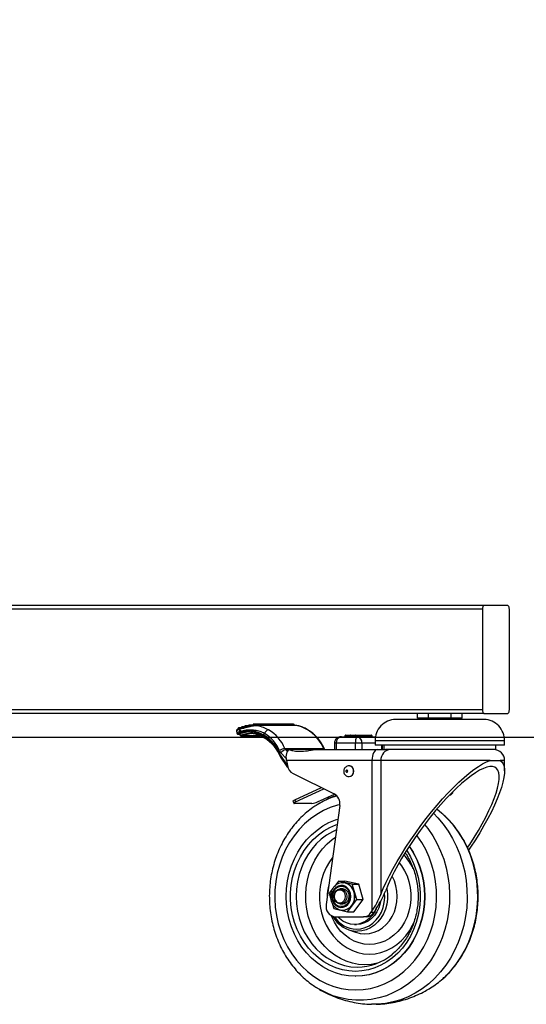
# Model space of a CAD drawing. Extents: x 5 to 292, y 5 to 205.
# Drawn here: x 65 to 81, y 91 to 121 of the extents above; entities that cross this region are included whole.
import ezdxf

# ---------------------------------------------------------------- set-up
doc = ezdxf.new("R2010")
doc.units = 0
doc.layers.get('0').update_dxf_attribs({"linetype": 'CONTINUOUS'})
doc.styles.add('SLDTEXTSTYLE0', font='TXT', dxfattribs={"width": 0.75})
doc.dimstyles.new('SLDDIMSTYLE0', dxfattribs={"dimtxt": 3.5, "dimasz": 6, "dimexe": 0, "dimexo": 0.0625, "dimgap": 0.875, "dimtad": 1, "dimlfac": 15, "dimrnd": 1e-09, "dimzin": 12, "dimtxsty": 'SLDTEXTSTYLE0', "dimblk1": 'CLOSED', "dimblk2": 'CLOSED', "dimsah": 1, "dimcen": 0.09, "dimazin": 3, "dimtfac": 1, "dimtofl": 0, "dimtmove": 0, "dimatfit": 3, "dimtolj": 1, "dimtzin": 12})

# ---------------------------------------------------------------- blocks, each defined once
blk = doc.blocks.new('_CLOSED')
at = {"color": 0, "linetype": 'BYBLOCK'}
for p, q in [((-1, 0.166667), (0, 0)), ((-1, 0.166667), (-1, -0.166667)), ((0, 0), (-1, -0.166667)), ((0, 0), (-1, 0))]:
    blk.add_line(p, q, dxfattribs=at)
blk = doc.blocks.new('_D')
at = {"color": 7, "linetype": 'CONTINUOUS'}
for p, q in [((57.865, 194.081), (101.753, 194.081)), ((100.753, 99.086), (100.753, 194.081)), ((57.865, 99.086), (101.753, 99.086))]:
    blk.add_line(p, q, dxfattribs=at)
at = {"color": 7, "linetype": 'CONTINUOUS', "xscale": 6, "yscale": 6}
for p, rotation in [((100.753, 194.081, 6.183), 90.0000000000004), ((100.753, 99.086, 6.183), 270.0000000000004)]:
    blk.add_blockref('_CLOSED', p, dxfattribs=dict(at, rotation=rotation))
at = {"color": 7, "linetype": 'CONTINUOUS', "insert": (96.241, 138.545, 6.183), "char_height": 3.5, "attachment_point": 1, "rotation": 90, "style": 'SLDTEXTSTYLE0'}
blk.add_mtext('2000', dxfattribs=at)

msp = doc.modelspace()

# ---------------------------------------------------------------- linework, layer by layer
at = {"color": 7, "linetype": 'CONTINUOUS'}
for p, q in [((79.35974, 103.15275), (56.5544, 103.15275)), ((80.0764, 103.15275), (79.35974, 103.15275)), ((79.3014, 103.03608), (56.49607, 103.03608)), ((79.3014, 103.03608), (79.3014, 99.93608)), ((80.13473, 99.93608), (80.13473, 103.03608)), ((79.3014, 99.93608), (56.49607, 99.93608)), ((79.35974, 99.81942), (56.5544, 99.81942)), ((77.2932, 99.67542), (77.2932, 99.81942)), ((77.63961, 99.67542), (77.63961, 99.81942)), ((78.33243, 99.67542), (78.33243, 99.81942)), ((78.67884, 99.67542), (78.67884, 99.81942)), ((79.35974, 99.81942), (80.0764, 99.81942)), ((72.19967, 99.45913), (72.10261, 99.45913)), ((72.21571, 99.45269), (72.21862, 99.43637)), ((73.46571, 99.48602), (72.23237, 99.48602)), ((72.26065, 99.45941), (72.26356, 99.44309)), ((73.49398, 99.45941), (72.26065, 99.45941)), ((73.53717, 99.45055), (72.29906, 99.45055)), ((73.54085, 99.45028), (72.30274, 99.45028)), ((73.49995, 99.45055), (73.49852, 99.45854)), ((73.57287, 99.4426), (73.54541, 99.44751)), ((79.16958, 99.63541), (76.61935, 99.63541)), ((77.4664, 99.67542), (77.2932, 99.67542)), ((77.38602, 99.67542), (77.38602, 99.63541)), ((77.63961, 99.67542), (77.4664, 99.67542)), ((77.98602, 99.67542), (77.63961, 99.67542)), ((78.33243, 99.67542), (77.98602, 99.67542)), ((78.50563, 99.67542), (78.33243, 99.67542)), ((78.67884, 99.67542), (78.50563, 99.67542)), ((78.58602, 99.63541), (78.58602, 99.67542)), ((79.35268, 99.63541), (79.16958, 99.63541)), ((71.70325, 99.28201), (71.71582, 99.21151)), ((71.75192, 99.17997), (71.78986, 99.17997)), ((71.78718, 99.18829), (71.75761, 99.18829)), ((71.84371, 99.37847), (71.77998, 99.37847)), ((71.78691, 99.18913), (71.79068, 99.1774)), ((71.79908, 99.25063), (71.80289, 99.26548)), ((71.80437, 99.19544), (72.11511, 99.2687)), ((71.80437, 99.19544), (71.80749, 99.18572)), ((71.80478, 99.35429), (71.80808, 99.35488)), ((71.80808, 99.35488), (71.80681, 99.3548)), ((71.81698, 99.25994), (71.81373, 99.24534)), ((71.84394, 99.16382), (72.13931, 99.23393)), ((72.15545, 99.20206), (71.86536, 99.13321)), ((71.94014, 99.40536), (71.87641, 99.40536)), ((71.95618, 99.39891), (71.95909, 99.38259)), ((72.0699, 99.43225), (71.97284, 99.43225)), ((72.0733, 99.27377), (72.07266, 99.2738)), ((72.08594, 99.4258), (72.08885, 99.40948)), ((72.15574, 99.20206), (72.15545, 99.20206)), ((72.41172, 99.16355), (72.55354, 99.09567)), ((72.54059, 99.16009), (72.57306, 99.19903)), ((75.08163, 99.15208), (75.23817, 99.15208)), ((75.23817, 99.15208), (75.39471, 99.15208)), ((75.39471, 99.15208), (75.86137, 99.15208)), ((71.85143, 99.1313), (72.42255, 99.1313)), ((71.86536, 99.13321), (71.86534, 99.13321)), ((72.41863, 99.13321), (71.86536, 99.13321)), ((72.5571, 99.06597), (72.41695, 99.13402)), ((74.73096, 98.90208), (74.73096, 98.70208)), ((74.78647, 98.90208), (74.78647, 98.70208)), ((75.38489, 98.90208), (74.78647, 98.90208)), ((74.95219, 99.10208), (75.44181, 99.10208)), ((75.0483, 99.11875), (75.0483, 99.10208)), ((75.06496, 99.10208), (75.06496, 99.11875)), ((75.1105, 99.11875), (75.06496, 99.11875)), ((75.1105, 99.11875), (75.1105, 99.10208)), ((75.20484, 99.11875), (75.20484, 99.10208)), ((75.2215, 99.10208), (75.2215, 99.11875)), ((75.26704, 99.11875), (75.2215, 99.11875)), ((75.26704, 99.11875), (75.26704, 99.10208)), ((75.36137, 99.11875), (75.36137, 99.10208)), ((75.37804, 99.10208), (75.37804, 99.11875)), ((75.42358, 99.11875), (75.37804, 99.11875)), ((75.38489, 98.70208), (75.38489, 98.90208)), ((75.57818, 98.90208), (75.38489, 98.90208)), ((75.42358, 99.11875), (75.42358, 99.10208)), ((75.89024, 99.11875), (75.42358, 99.11875)), ((75.44181, 99.10208), (75.98748, 99.10208)), ((75.57818, 98.90208), (75.57818, 98.70208)), ((75.89024, 99.10208), (75.89024, 99.11875)), ((75.89471, 99.10208), (75.89471, 99.11875)), ((75.98602, 98.96875), (75.98602, 98.83542)), ((79.71807, 98.96875), (75.98602, 98.96875)), ((79.71807, 98.83542), (75.98602, 98.83542)), ((76.21538, 98.70208), (76.21538, 98.83542)), ((76.25268, 98.83542), (76.25268, 98.70208)), ((79.98602, 98.96875), (79.71807, 98.96875)), ((79.98602, 98.83542), (79.71807, 98.83542)), ((79.71935, 98.70208), (79.71935, 98.83542)), ((79.98602, 98.83542), (79.98602, 98.96875)), ((73.20132, 98.73255), (74.40132, 98.73255)), ((73.36123, 98.70208), (73.38235, 98.70208)), ((74.06924, 98.70208), (73.38235, 98.70208)), ((74.06924, 98.70208), (74.10333, 98.70208)), ((74.10333, 98.70208), (76.05639, 98.70208)), ((76.05639, 98.70208), (76.3099, 98.70208)), ((79.48713, 98.70208), (76.3099, 98.70208)), ((79.71935, 98.70208), (79.48713, 98.70208)), ((73.04929, 98.50774), (73.22882, 98.2482)), ((73.0621, 98.52373), (73.23875, 98.26835)), ((73.06642, 98.46443), (73.24007, 98.20709)), ((73.2523, 98.36875), (73.28025, 98.20735)), ((75.88973, 98.36875), (73.2523, 98.36875)), ((76.1638, 98.36875), (75.88973, 98.36875)), ((75.88973, 98.36875), (75.88973, 93.71444)), ((79.54402, 98.36875), (76.1638, 98.36875)), ((76.1638, 98.36875), (76.1638, 94.22674)), ((79.54402, 98.36875), (79.85106, 98.36875)), ((79.98602, 98.04679), (79.98602, 98.36875)), ((73.44961, 97.96634), (74.72046, 97.33744)), ((75.18642, 98.20208), (75.17809, 98.20208)), ((75.17809, 97.86875), (75.18642, 97.86875)), ((73.50844, 97.15164), (74.32954, 97.53089)), ((73.52988, 97.08975), (74.40458, 97.49375)), ((74.20791, 97.08975), (74.73157, 97.33161)), ((78.32175, 97.30208), (78.38602, 97.36635)), ((78.35289, 97.36635), (78.38602, 97.36635)), ((78.38602, 97.36635), (78.38602, 97.39949)), ((73.44912, 97.108), (73.47056, 97.0461)), ((74.03403, 97.04023), (73.48934, 97.04023)), ((73.50844, 97.15164), (73.52988, 97.08975)), ((78.28982, 97.30208), (78.32175, 97.30208)), ((74.89195, 96.97954), (74.47753, 93.92027)), ((74.85527, 94.64248), (74.732, 94.48002)), ((75.28032, 94.54511), (74.85527, 94.64248)), ((74.85527, 94.64248), (75.05527, 94.64248)), ((74.99476, 94.5928), (74.98643, 94.5928)), ((74.98643, 94.5928), (74.99944, 94.59253)), ((75.48032, 94.54511), (75.05527, 94.64248)), ((74.66341, 94.38962), (74.56971, 94.26613)), ((74.98643, 94.40208), (74.91142, 94.40208)), ((75.41981, 94.07137), (75.28032, 94.54511)), ((75.28032, 94.54511), (75.48032, 94.54511)), ((75.61981, 94.07137), (75.48032, 94.54511)), ((74.56971, 94.26613), (74.61088, 94.12631)), ((75.13425, 93.69501), (75.41981, 94.07137)), ((75.33425, 93.69501), (75.61981, 94.07137)), ((75.41981, 94.07137), (75.61981, 94.07137)), ((74.66131, 93.95503), (74.7092, 93.79239)), ((74.7092, 93.79239), (75.13425, 93.69501)), ((74.91142, 93.93541), (74.98643, 93.93541)), ((74.98643, 93.74469), (74.99476, 93.74469)), ((75.13425, 93.69501), (75.33425, 93.69501)), ((75.85875, 93.66729), (75.88973, 93.71444)), ((75.94208, 93.66729), (75.85875, 93.66729)), ((75.97306, 93.71444), (75.94208, 93.66729)), ((74.76274, 93.53542), (75.62876, 93.53542)), ((75.71209, 93.53542), (75.62876, 93.53542)), ((75.17029, 93.1386), (75.38376, 93.06428)), ((75.34476, 93.30208), (75.41143, 93.30208)), ((75.37809, 91.70208), (75.38643, 91.70208))]:
    msp.add_line(p, q, dxfattribs=at)
at = {"color": 8, "linetype": 'CONTINUOUS'}
for p, q in [((73.49556, 99.45055), (73.49398, 99.45941)), ((71.75897, 99.18262), (71.75181, 99.18052)), ((71.789, 99.18262), (71.75897, 99.18262)), ((71.91891, 99.37875), (71.90469, 99.37875)), ((72.04734, 99.40564), (72.00112, 99.40564)), ((72.1832, 99.43252), (72.13088, 99.43252)), ((72.41172, 99.16355), (72.42952, 99.18489)), ((72.55354, 99.09567), (72.56945, 99.11475)), ((74.78647, 98.90208), (74.73096, 98.90208)), ((75.06496, 99.11875), (75.0483, 99.11875)), ((75.20484, 99.11875), (75.1105, 99.11875)), ((75.2215, 99.11875), (75.20484, 99.11875)), ((75.36137, 99.11875), (75.26704, 99.11875)), ((75.37804, 99.11875), (75.36137, 99.11875)), ((75.98602, 98.90208), (75.57818, 98.90208)), ((75.89471, 99.11875), (75.89024, 99.11875)), ((76.19752, 98.70208), (76.19752, 98.83542)), ((73.24606, 98.41346), (73.07732, 98.60108)), ((73.22407, 98.69712), (73.27524, 98.64024)), ((73.33346, 98.69712), (73.22407, 98.69712)), ((79.98602, 98.36875), (79.85106, 98.36875)), ((75.1135, 94.16875), (75.10828, 94.11605))]:
    msp.add_line(p, q, dxfattribs=at)
at = {"color": 7, "linetype": 'CONTINUOUS'}
for points in [[(79.35974, 103.15275), (79.34835, 103.15051), (79.33741, 103.14387), (79.32733, 103.13309), (79.31849, 103.11858), (79.31123, 103.1009), (79.30584, 103.08073), (79.30252, 103.05884), (79.3014, 103.03608)], [(80.13473, 103.03608), (80.13361, 103.05884), (80.13029, 103.08073), (80.1249, 103.1009), (80.11765, 103.11858), (80.10881, 103.13309), (80.09873, 103.14387), (80.08778, 103.15051), (80.0764, 103.15275)], [(79.3014, 99.93608), (79.30252, 99.91332), (79.30584, 99.89144), (79.31123, 99.87126), (79.31849, 99.85359), (79.32733, 99.83908), (79.33741, 99.82829), (79.34835, 99.82166), (79.35974, 99.81942)], [(80.0764, 99.81942), (80.08778, 99.82166), (80.09873, 99.82829), (80.10881, 99.83908), (80.11765, 99.85359), (80.1249, 99.87126), (80.13029, 99.89144), (80.13361, 99.91332), (80.13473, 99.93608)], [(71.79068, 99.1774), (71.79092, 99.17717), (71.79234, 99.17699), (71.79498, 99.17723)], [(72.41172, 99.16355), (72.41024, 99.15759), (72.40936, 99.15193), (72.40912, 99.14676), (72.40952, 99.14228), (72.41056, 99.13865), (72.41218, 99.13601), (72.41434, 99.13444), (72.41695, 99.13402)], [(72.54396, 99.13051), (72.54097, 99.13107), (72.5386, 99.13276), (72.53694, 99.13549), (72.53607, 99.13917), (72.53601, 99.14366), (72.53677, 99.14877), (72.53832, 99.15432), (72.54059, 99.16009)], [(73.97366, 99.27216), (73.96915, 99.27459), (73.95727, 99.2768)], [(75.06496, 99.11875), (75.06528, 99.12525), (75.06623, 99.1315), (75.06777, 99.13727), (75.06985, 99.14232), (75.07237, 99.14646), (75.07525, 99.14954), (75.07838, 99.15144), (75.08163, 99.15208)], [(75.2215, 99.11875), (75.22182, 99.12525), (75.22277, 99.1315), (75.22431, 99.13727), (75.22638, 99.14232), (75.22891, 99.14646), (75.23179, 99.14954), (75.23492, 99.15144), (75.23817, 99.15208)], [(75.37804, 99.11875), (75.37836, 99.12525), (75.37931, 99.1315), (75.38085, 99.13727), (75.38292, 99.14232), (75.38545, 99.14646), (75.38833, 99.14954), (75.39146, 99.15144), (75.39471, 99.15208)], [(72.55354, 99.09567), (72.5513, 99.08988), (72.54979, 99.0843), (72.54907, 99.07917), (72.54916, 99.07467), (72.55005, 99.07097), (72.55172, 99.06823), (72.5541, 99.06654), (72.5571, 99.06597)], [(75.38489, 98.90208), (75.38598, 98.9411), (75.38922, 98.97862), (75.39448, 99.0132), (75.40156, 99.0435), (75.41018, 99.06837), (75.42003, 99.08686), (75.4307, 99.09824), (75.44181, 99.10208)], [(73.2523, 98.36875), (73.24481, 98.42663), (73.24261, 98.48275), (73.24576, 98.53541), (73.25418, 98.58301), (73.26761, 98.6241), (73.28563, 98.65742), (73.30771, 98.68198), (73.33317, 98.69702), (73.36123, 98.70208)], [(76.05639, 98.70208), (76.02388, 98.69568), (75.99261, 98.67671), (75.9638, 98.6459), (75.93854, 98.60445), (75.91782, 98.55394), (75.90241, 98.49631), (75.89293, 98.43378), (75.88973, 98.36875)], [(76.1638, 94.22674), (76.24032, 94.41405), (76.32944, 94.6111), (76.4305, 94.81647), (76.54279, 95.02866), (76.66549, 95.24616), (76.79772, 95.46738), (76.93852, 95.69075), (77.08687, 95.91464), (77.24171, 96.13745), (77.40192, 96.35756), (77.56634, 96.57338), (77.73379, 96.78336), (77.90306, 96.98598), (78.07293, 97.17979), (78.24217, 97.36338), (78.40957, 97.53543), (78.5739, 97.6947), (78.734, 97.84004), (78.8887, 97.97041), (79.03689, 98.08485), (79.1775, 98.18254), (79.30951, 98.26279), (79.43198, 98.32501), (79.54402, 98.36875)], [(79.85106, 98.36875), (79.90562, 98.32501), (79.94633, 98.26279), (79.9729, 98.18254), (79.98514, 98.08485), (79.98296, 97.97041), (79.96637, 97.84004), (79.93549, 97.6947), (79.89056, 97.53543), (79.83188, 97.36338), (79.75989, 97.17979), (79.6751, 96.98598), (79.57813, 96.78336), (79.46967, 96.57338), (79.35051, 96.35756), (79.2215, 96.13745), (79.08359, 95.91464), (78.93775, 95.69075), (78.87681, 95.60033)], [(75.1381, 98.02266), (75.14029, 98.03541), (75.1381, 98.04817), (75.13184, 98.05899), (75.12247, 98.06621), (75.11143, 98.06875), (75.10038, 98.06621), (75.09101, 98.05899), (75.08476, 98.04817), (75.08256, 98.03541), (75.08476, 98.02266), (75.09101, 98.01185), (75.10038, 98.00462), (75.11143, 98.00208), (75.12247, 98.00462), (75.13184, 98.01185), (75.1381, 98.02266)], [(78.84356, 95.67459), (78.90942, 95.77391), (79.04731, 95.98991), (79.17671, 96.2041), (79.29656, 96.41476), (79.40592, 96.62021), (79.50392, 96.8188), (79.58975, 97.00893), (79.66275, 97.1891), (79.72231, 97.35785), (79.76798, 97.51383), (79.79937, 97.6558), (79.81624, 97.78262), (79.81845, 97.89327), (79.806, 97.98687), (79.77896, 98.06266), (79.73757, 98.12004), (79.68215, 98.15855), (79.61316, 98.17788), (79.53113, 98.17788), (79.43672, 98.15855), (79.3307, 98.12004), (79.21391, 98.06266), (79.08729, 97.98687), (78.95185, 97.89327), (78.80868, 97.78262), (78.65892, 97.6558), (78.50376, 97.51383), (78.34447, 97.35785), (78.1823, 97.1891), (78.01856, 97.00893), (77.85456, 96.8188), (77.69162, 96.62021), (77.53103, 96.41476), (77.37408, 96.2041), (77.22203, 95.98991), (77.07611, 95.77391), (76.93747, 95.55782), (76.80722, 95.34339), (76.68642, 95.13232), (76.57602, 94.9263), (76.47691, 94.72699), (76.38989, 94.53599), (76.31565, 94.35482)], [(73.44912, 97.108), (73.44893, 97.11047), (73.45216, 97.11663), (73.46011, 97.12413), (73.47249, 97.13269), (73.48881, 97.14198), (73.50844, 97.15164)], [(73.52988, 97.08975), (73.51025, 97.08009), (73.49393, 97.0708), (73.48156, 97.06223), (73.4736, 97.05473), (73.47037, 97.04857), (73.47199, 97.044), (73.47839, 97.04118), (73.48934, 97.04023)], [(77.78582, 96.7362), (77.92088, 96.59864), (78.09003, 96.39918), (78.24414, 96.18408), (78.38212, 95.95484), (78.50301, 95.71307), (78.60595, 95.46047), (78.69022, 95.19881), (78.75524, 94.92992), (78.80054, 94.65569), (78.82581, 94.37805), (78.83088, 94.09894), (78.8157, 93.82032), (78.78038, 93.54414), (78.72517, 93.27235), (78.65046, 93.00684), (78.55677, 92.74949), (78.44476, 92.50208), (78.31521, 92.26637), (78.16904, 92.044), (78.00726, 91.83653), (77.83102, 91.64543), (77.64155, 91.47202), (77.44017, 91.31754), (77.22831, 91.18305), (77.00744, 91.06949), (76.77912, 90.97768), (76.54495, 90.90825), (76.30656, 90.8617), (76.06564, 90.83834), (75.87203, 90.83647)], [(78.08308, 96.7063), (78.05287, 96.73295), (77.89189, 96.86292)], [(77.03994, 95.71863), (77.15427, 95.53916), (77.26205, 95.33152), (77.35168, 95.1127), (77.4223, 94.88478), (77.47324, 94.64997), (77.504, 94.41053), (77.51429, 94.16875), (77.504, 93.92697), (77.47324, 93.68752), (77.4223, 93.45271), (77.35168, 93.2248), (77.26205, 93.00597), (77.15427, 92.79834), (77.02939, 92.60391), (76.88861, 92.42455), (76.73328, 92.26199), (76.5649, 92.11779), (76.38509, 91.99334), (76.19558, 91.88985), (75.9982, 91.8083), (75.79484, 91.74948), (75.58748, 91.71396), (75.37809, 91.70208), (75.16871, 91.71396), (74.96134, 91.74948), (74.75799, 91.8083), (74.56061, 91.88985), (74.3711, 91.99334), (74.19129, 92.11779), (74.0229, 92.26199), (73.86757, 92.42455), (73.72679, 92.60391), (73.60191, 92.79834), (73.49414, 93.00597), (73.4045, 93.2248), (73.33388, 93.45271), (73.28294, 93.68752), (73.25218, 93.92697), (73.2419, 94.16875), (73.25218, 94.41053), (73.28294, 94.64997), (73.33388, 94.88478), (73.4045, 95.1127), (73.49414, 95.33152), (73.60191, 95.53916), (73.72679, 95.73359), (73.86757, 95.91294), (74.0229, 96.07551), (74.19129, 96.21971), (74.3711, 96.34415), (74.56061, 96.44765), (74.75799, 96.5292), (74.83433, 96.55416)], [(77.04395, 95.72479), (77.16261, 95.53916), (77.27038, 95.33152), (77.36001, 95.1127), (77.43064, 94.88478), (77.48158, 94.64997), (77.51234, 94.41053), (77.52262, 94.16875), (77.51234, 93.92697), (77.48158, 93.68752), (77.43064, 93.45271), (77.36001, 93.2248), (77.27038, 93.00597), (77.16261, 92.79834), (77.03773, 92.60391), (76.89694, 92.42455), (76.74161, 92.26199), (76.57323, 92.11779), (76.39342, 91.99334), (76.20391, 91.88985), (76.00653, 91.8083), (75.80318, 91.74948), (75.59581, 91.71396), (75.38643, 91.70208)], [(74.99476, 93.74469), (75.03902, 93.74779), (75.12498, 93.77226), (75.20337, 93.81976), (75.26964, 93.88755), (75.31993, 93.97168), (75.35133, 94.06727), (75.362, 94.16875), (75.35133, 94.27023), (75.31993, 94.36581), (75.26964, 94.44994), (75.20337, 94.51773), (75.12498, 94.56524), (75.03902, 94.58971), (74.99476, 94.5928)], [(75.22889, 94.07683), (75.23983, 94.16875), (75.22889, 94.26067), (75.19687, 94.34578), (75.14616, 94.41776), (75.08051, 94.47127), (75.00479, 94.50234), (74.92462, 94.50867), (74.84595, 94.48979), (74.7746, 94.44711), (74.71587, 94.38378), (74.67412, 94.30449), (74.65244, 94.21514), (74.65244, 94.12236), (74.67412, 94.03301), (74.71587, 93.95372), (74.7746, 93.89039), (74.84595, 93.8477), (74.92462, 93.82882), (75.00479, 93.83516), (75.08051, 93.86623), (75.14616, 93.91974), (75.19687, 93.99172), (75.22889, 94.07683)], [(75.20883, 94.25419), (75.219, 94.16875), (75.20883, 94.08331), (75.17908, 94.00421), (75.13194, 93.93732), (75.07093, 93.88759), (75.00056, 93.85871), (74.92604, 93.85282), (74.85292, 93.87036), (74.78661, 93.91004), (74.73203, 93.9689), (74.69322, 94.04259), (74.67307, 94.12563), (74.67307, 94.21187), (74.69322, 94.29491), (74.73203, 94.3686), (74.78661, 94.42745), (74.85292, 94.46713), (74.92604, 94.48467), (75.00056, 94.47879), (75.07093, 94.44991), (75.13194, 94.40018), (75.17908, 94.33329), (75.20883, 94.25419)], [(75.10828, 94.11605), (75.10255, 94.09298), (75.07089, 94.02543), (75.02195, 93.97341), (74.96103, 93.94256), (74.89474, 93.93621), (74.83025, 93.95507), (74.77456, 93.99708), (74.73371, 94.05769), (74.71211, 94.13034), (74.71211, 94.20715), (74.73371, 94.2798), (74.77456, 94.34041), (74.83025, 94.38243), (74.89474, 94.40128), (74.96103, 94.39494), (75.02195, 94.36409), (75.07089, 94.31207), (75.10196, 94.24648)], [(75.05752, 94.10034), (75.06796, 94.16875), (75.05752, 94.23716), (75.02744, 94.29731), (74.98136, 94.34196), (74.92484, 94.36571), (74.86468, 94.36571), (74.80816, 94.34196), (74.76208, 94.29731), (74.732, 94.23716), (74.72155, 94.16875), (74.732, 94.10034), (74.76208, 94.04019), (74.80816, 93.99554), (74.86468, 93.97179), (74.92484, 93.97179), (74.98136, 93.99554), (75.02744, 94.04019), (75.05752, 94.10034)], [(76.14818, 94.00331), (76.13901, 93.956), (76.09876, 93.82061), (76.03976, 93.69473), (75.96363, 93.58177), (75.87243, 93.48483), (75.76865, 93.40654), (75.65513, 93.34904), (75.53496, 93.3139), (75.41143, 93.30208)], [(76.01597, 93.78092), (75.9731, 93.69473), (75.89696, 93.58177), (75.80576, 93.48483), (75.70198, 93.40654), (75.58846, 93.34904), (75.4683, 93.3139), (75.34476, 93.30208), (75.22122, 93.3139), (75.10105, 93.34904), (74.98753, 93.40654), (74.88376, 93.48483), (74.83241, 93.53542)]]:
    msp.add_lwpolyline(points, dxfattribs=at)
at = {"color": 8, "linetype": 'CONTINUOUS'}
for points in [[(72.0949, 99.45823), (72.09365, 99.45782), (72.09085, 99.45597), (72.08851, 99.45295), (72.08671, 99.44889), (72.08551, 99.44394), (72.08498, 99.4383), (72.08513, 99.43217), (72.08594, 99.4258)], [(72.22466, 99.48512), (72.22341, 99.48471), (72.22062, 99.48285), (72.21827, 99.47984), (72.21647, 99.47578), (72.21528, 99.47083), (72.21475, 99.46518), (72.21489, 99.45906), (72.21571, 99.45269)], [(71.77227, 99.37757), (71.77102, 99.37716), (71.76822, 99.3753), (71.76588, 99.37229), (71.76408, 99.36823), (71.76289, 99.36328), (71.76236, 99.35763), (71.7625, 99.35151), (71.76331, 99.34514)], [(71.80681, 99.3548), (71.80626, 99.35464), (71.80462, 99.3536), (71.80322, 99.35179), (71.80208, 99.34926), (71.80123, 99.34606), (71.80069, 99.34227), (71.80047, 99.33799), (71.80059, 99.33332)], [(71.8687, 99.40446), (71.86745, 99.40405), (71.86466, 99.40219), (71.86231, 99.39917), (71.86051, 99.39512), (71.85932, 99.39016), (71.85879, 99.38452), (71.85893, 99.3784), (71.85974, 99.37203)], [(71.96513, 99.43134), (71.96388, 99.43094), (71.96109, 99.42908), (71.95874, 99.42606), (71.95694, 99.422), (71.95575, 99.41705), (71.95522, 99.41141), (71.95536, 99.40528), (71.95618, 99.39891)], [(74.06924, 98.70208), (74.06274, 98.7008), (74.05729, 98.69765)], [(73.25104, 98.22574), (73.24692, 98.22174), (73.24359, 98.2179), (73.2412, 98.21436), (73.23982, 98.21125), (73.23951, 98.2087), (73.24007, 98.20709)], [(74.89424, 97.00087), (74.82184, 96.9828), (74.60257, 96.91186), (74.38979, 96.81819), (74.18527, 96.70256), (73.99071, 96.56594), (73.8077, 96.40945), (73.63778, 96.2344), (73.48236, 96.04223), (73.3427, 95.83454), (73.21999, 95.61304), (73.11522, 95.37957), (73.02928, 95.13608), (72.96287, 94.88457), (72.91653, 94.62711), (72.89067, 94.36587), (72.88549, 94.103), (72.90103, 93.84067), (72.93716, 93.58105), (72.99359, 93.3263), (73.06985, 93.07854), (73.1653, 92.83981), (73.27916, 92.61209), (73.41048, 92.39728), (73.55818, 92.19714), (73.72102, 92.01333), (73.89766, 91.84739), (74.08664, 91.70068), (74.28639, 91.57443), (74.49526, 91.46967), (74.7115, 91.38728), (74.93335, 91.32794), (75.15895, 91.29213), (75.38643, 91.28016)], [(78.07864, 91.62723), (78.14686, 91.69), (78.32486, 91.87454), (78.48846, 92.07605), (78.63645, 92.29306), (78.76774, 92.52396), (78.88135, 92.76703), (78.97645, 93.02048), (79.05232, 93.28243), (79.10841, 93.55095), (79.14431, 93.82404), (79.15974, 94.09968), (79.15459, 94.37583), (79.12891, 94.65045), (79.08287, 94.9215), (79.01683, 95.18698), (78.93126, 95.44492), (78.82681, 95.69342), (78.70425, 95.93062), (78.56447, 96.15478), (78.40853, 96.36423), (78.23758, 96.55744), (78.08308, 96.7063)], [(75.37809, 91.85436), (75.17532, 91.86623), (74.97463, 91.90173), (74.77807, 91.9605), (74.58768, 92.04192), (74.40539, 92.14517), (74.23309, 92.26919), (74.07253, 92.41269), (73.92538, 92.57421), (73.79312, 92.75209), (73.67714, 92.94452), (73.57861, 93.14951), (73.49854, 93.36495), (73.43776, 93.58864), (73.39688, 93.81829), (73.37634, 94.05152), (73.37634, 94.28597), (73.39688, 94.51921), (73.43776, 94.74886), (73.49854, 94.97255), (73.57861, 95.18799), (73.67714, 95.39298), (73.79312, 95.5854), (73.92538, 95.76328), (74.07253, 95.92481), (74.23309, 96.06831), (74.40539, 96.19233), (74.58768, 96.29557), (74.77807, 96.377), (74.81194, 96.38889)], [(74.78908, 96.22012), (74.66581, 96.16266), (74.48953, 96.05894), (74.32359, 95.93451), (74.16984, 95.79074), (74.02994, 95.6292), (73.90542, 95.45165), (73.79767, 95.26005), (73.70784, 95.05649), (73.63694, 94.84321), (73.58573, 94.62254), (73.55478, 94.3969), (73.54443, 94.16875), (73.55478, 93.9406), (73.58573, 93.71496), (73.63694, 93.49428), (73.70784, 93.281), (73.79767, 93.07745), (73.90542, 92.88585), (74.02994, 92.7083), (74.16984, 92.54675), (74.32359, 92.40299), (74.48953, 92.27856), (74.66581, 92.17483), (74.85052, 92.09297), (75.04163, 92.03383), (75.23704, 91.9981), (75.43458, 91.98614)], [(77.51414, 96.39258), (77.61736, 96.26144), (77.76535, 96.04444), (77.89664, 95.81354), (78.01025, 95.57047), (78.10535, 95.31701), (78.18122, 95.05506), (78.23732, 94.78654), (78.27321, 94.51346), (78.28864, 94.23782), (78.2835, 93.96166), (78.25781, 93.68704), (78.21177, 93.41599), (78.14573, 93.15052), (78.06016, 92.89257), (77.95571, 92.64408), (77.83315, 92.40688), (77.69338, 92.18272), (77.53743, 91.97326), (77.36648, 91.78006), (77.18177, 91.60455), (76.98468, 91.44801), (76.77666, 91.31162), (76.55927, 91.19639), (76.33409, 91.10316), (76.10281, 91.03263), (75.86714, 90.98531), (75.62881, 90.96156), (75.38961, 90.96156), (75.15128, 90.98531), (74.91561, 91.03263), (74.68433, 91.10316), (74.45915, 91.19639), (74.24175, 91.31162), (74.19565, 91.33953)], [(75.6701, 92.0586), (75.47586, 92.07055), (75.28381, 92.10628), (75.09614, 92.16538), (74.91498, 92.24717), (74.74237, 92.35074), (74.58027, 92.47491), (74.43052, 92.61826), (74.29482, 92.77919), (74.1747, 92.95586), (74.07152, 93.14627), (73.98646, 93.34827), (73.92047, 93.55956), (73.8743, 93.77776), (73.84848, 94.00039), (73.84331, 94.22492), (73.85882, 94.44882), (73.89487, 94.66954), (73.95103, 94.8846), (74.02666, 95.09153), (74.12091, 95.28802), (74.23272, 95.47182), (74.36082, 95.64086), (74.50375, 95.79321), (74.65989, 95.92717), (74.75898, 95.99792)], [(75.38643, 91.28016), (75.61391, 91.29213), (75.8395, 91.32794), (76.06135, 91.38728), (76.2776, 91.46967), (76.48646, 91.57443), (76.68621, 91.70068), (76.87519, 91.84739), (77.05183, 92.01333), (77.21468, 92.19714), (77.36237, 92.39728), (77.49369, 92.61209), (77.60755, 92.83981), (77.703, 93.07854), (77.77926, 93.3263), (77.83569, 93.58105), (77.87182, 93.84067), (77.88736, 94.103), (77.88218, 94.36587), (77.85632, 94.62711), (77.80999, 94.88457), (77.74357, 95.13608), (77.65763, 95.37957), (77.55286, 95.61304), (77.43015, 95.83454), (77.29049, 96.04223), (77.27402, 96.06433)], [(76.95876, 95.59178), (76.96306, 95.5854), (77.07905, 95.39298), (77.17758, 95.18799), (77.25765, 94.97255), (77.31843, 94.74886), (77.3593, 94.51921), (77.37984, 94.28597), (77.37984, 94.05152), (77.3593, 93.81829), (77.31843, 93.58864), (77.25765, 93.36495), (77.17758, 93.14951), (77.07905, 92.94452), (76.96306, 92.75209), (76.83081, 92.57421), (76.68365, 92.41269), (76.5231, 92.26919), (76.35079, 92.14517), (76.16851, 92.04192), (75.97811, 91.9605), (75.78156, 91.90173), (75.58087, 91.86623), (75.37809, 91.85436)], [(74.6741, 95.37132), (74.57445, 95.2321), (74.47591, 95.0591), (74.39542, 94.87404), (74.33408, 94.67945), (74.29273, 94.47796), (74.27191, 94.27228), (74.27191, 94.06521), (74.29273, 93.85953), (74.33408, 93.65804), (74.39542, 93.46345), (74.47591, 93.2784), (74.57445, 93.10539), (74.68972, 92.94676), (74.82017, 92.80466), (74.96401, 92.681), (75.11932, 92.57746), (75.28399, 92.49544), (75.45579, 92.43605), (75.6324, 92.40009), (75.81143, 92.38805)], [(76.72807, 95.2066), (76.80059, 95.11365), (76.89535, 94.96304), (76.97302, 94.79991), (77.03237, 94.62683), (77.07246, 94.44652), (77.09267, 94.26182), (77.09267, 94.07567), (77.07246, 93.89098), (77.03237, 93.71067), (76.97302, 93.53758), (76.89535, 93.37445), (76.80059, 93.22384), (76.69023, 93.08815), (76.56601, 92.96948), (76.42989, 92.86973), (76.28401, 92.79047), (76.13069, 92.73294), (75.97233, 92.69806), (75.81143, 92.68637)], [(75.38376, 93.06428), (75.3907, 93.0619), (75.52998, 93.02691), (75.67216, 93.01517), (75.81434, 93.02691), (75.95362, 93.0619), (76.08717, 93.11942), (76.21227, 93.19829), (76.32638, 93.29694), (76.42717, 93.41332), (76.51259, 93.54507), (76.58091, 93.68953), (76.63072, 93.84375), (76.66102, 94.00458), (76.67119, 94.16875), (76.66102, 94.33292), (76.63072, 94.49375), (76.58091, 94.64796), (76.51259, 94.79242), (76.51045, 94.79626)], [(75.41143, 93.15856), (75.54497, 93.1704), (75.67539, 93.20564), (75.79962, 93.26345), (75.91474, 93.34248), (76.01808, 93.44089), (76.10719, 93.55634), (76.17999, 93.68616), (76.23478, 93.82729), (76.27027, 93.97641), (76.28564, 94.13006), (76.2817, 94.27198)], [(76.34395, 94.42646), (76.34772, 94.40817), (76.36847, 94.24916), (76.36847, 94.08834), (76.34772, 93.92933), (76.30667, 93.77566), (76.24624, 93.63077), (76.16779, 93.49791), (76.07306, 93.38002), (75.96418, 93.27975), (75.84357, 93.19935), (75.71393, 93.1406), (75.57816, 93.10482), (75.43928, 93.09279)], [(75.10196, 94.24648), (75.10255, 94.24451), (75.1135, 94.16875)], [(75.81143, 92.68637), (75.65053, 92.69806), (75.49216, 92.73294), (75.33884, 92.79047), (75.19296, 92.86973), (75.05684, 92.96948), (74.93262, 93.08815), (74.82226, 93.22384), (74.7275, 93.37445), (74.64983, 93.53758), (74.63767, 93.56832)], [(75.81143, 92.38805), (75.99046, 92.40009), (76.16706, 92.43605), (76.33886, 92.49544), (76.50353, 92.57746), (76.65884, 92.681), (76.80268, 92.80466), (76.93313, 92.94676), (77.0484, 93.10539), (77.14695, 93.2784), (77.18936, 93.3692)], [(76.04768, 92.10413), (75.86435, 92.07055), (75.6701, 92.0586)]]:
    msp.add_lwpolyline(points, dxfattribs=at)
at = {"color": 7, "linetype": 'CONTINUOUS'}
for centre, radius, start, end in [((72.10261, 99.4258), 0.03334, 103.376381, 190.105546), ((72.10261, 99.4257), 0.03343, 90.008229, 103.339469), ((72.23236, 99.45269), 0.03333, 103.363639, 190.116991), ((72.27399, 99.21666), 0.24312, 93.146038, 103.8709), ((72.23236, 99.45287), 0.03315, 89.976284, 103.426258), ((72.29906, 99.42542), 0.02513, 89.999576, 103.392867), ((73.4657, 99.45269), 0.03334, 10.11436, 89.993903), ((73.53721, 99.42592), 0.02462, 81.503423, 90.096723), ((76.63601, 98.98542), 0.65021, 91.468416, 181.469149), ((79.33602, 98.98542), 0.65021, 358.530851, 88.531584), ((71.72329, 99.21291), 0.0076, 164.548739, 218.136316), ((71.83218, 99.05894), 0.19452, 99.798143, 126.686951), ((71.7494, 99.21382), 0.03257, 189.906462, 217.391049), ((71.77998, 99.34514), 0.03333, 103.36723, 190.1134), ((71.859, 99.04752), 0.17498, 99.865315, 126.580858), ((71.76469, 99.18699), 0.0072, 169.554, 217.363856), ((71.77997, 99.34532), 0.03315, 89.977993, 103.426261), ((71.80834, 99.15714), 0.0385, 95.924015, 123.822143), ((71.83837, 99.29244), 0.05567, 132.737473, 149.82143), ((71.85241, 99.19078), 0.059, 193.276609, 282.658685), ((71.83431, 99.3254), 0.08266, 244.773207, 255.585302), ((71.83232, 99.25308), 0.03333, 184.217866, 264.329595), ((71.84029, 99.33987), 0.08327, 243.309701, 253.743599), ((71.81318, 99.32525), 0.03023, 102.160586, 106.135712), ((71.83691, 99.19341), 0.03041, 194.634679, 283.357001), ((61.80342, 143.36154), 45.23765, 282.784387, 283.10388), ((71.84838, 99.24886), 0.03482, 185.800238, 236.235828), ((61.6161, 145.97727), 47.85973, 282.321254, 282.619978), ((71.87642, 99.37202), 0.03334, 103.376381, 190.105546), ((71.91799, 99.13612), 0.24299, 93.138354, 103.868674), ((71.87642, 99.37193), 0.03343, 90.008229, 103.339469), ((71.97284, 99.39892), 0.03333, 103.363639, 190.116991), ((72.01446, 99.16291), 0.24309, 93.146012, 103.871668), ((71.97283, 99.3991), 0.03315, 89.979702, 103.426263), ((72.14419, 99.18989), 0.24299, 93.138354, 103.868674), ((71.9918, 98.1006), 1.14289, 68.443204, 82.58426), ((72.00669, 98.09435), 1.1177, 68.465424, 82.336545), ((71.86814, 98.07714), 1.27474, 20.507693, 58.161909), ((72.74725, 99.14407), 0.18266, 107.700904, 162.49065), ((71.98827, 98.22689), 1.13447, 23.096809, 58.971051), ((72.04207, 98.23815), 1.26027, 23.097311, 58.970478), ((73.22766, 98.22824), 1.27742, 23.252777, 55.169112), ((75.08163, 99.11875), 0.03333, 90.001521, 180.001894), ((75.07922, 99.12083), 0.03135, 356.191604, 85.594506), ((75.23817, 99.11875), 0.03333, 90.001521, 180.001894), ((75.23576, 99.12083), 0.03134, 356.189664, 85.592543), ((75.39471, 99.11875), 0.03333, 90.001521, 180.001894), ((75.3923, 99.12083), 0.03135, 356.193151, 85.592958), ((75.86138, 99.11875), 0.03333, 359.992276, 90.004309), ((75.85897, 99.12083), 0.03135, 356.193151, 85.592958), ((71.8877, 98.07399), 1.24375, 20.335913, 58.153157), ((71.89925, 97.98474), 1.26563, 22.195603, 58.682136), ((74.97188, 98.9171), 0.18602, 96.075541, 184.632271), ((75.40257, 98.92884), 0.17764, 351.337663, 77.238775), ((73.2557, 98.31319), 0.42287, 97.388268, 121.968552), ((73.27685, 98.77928), 0.26752, 203.657288, 221.767027), ((73.27976, 98.45189), 0.25148, 102.793973, 143.611941), ((73.32391, 98.78626), 0.13384, 203.662451, 221.761865), ((76.48304, 98.38291), 0.31955, 92.786301, 182.540049), ((79.65269, 98.36875), 0.33333, 359.999089, 90.000911), ((73.45737, 98.4341), 0.29205, 220.035966, 232.949633), ((73.24408, 98.21033), 0.00515, 218.97287, 279.556077), ((73.48154, 98.35928), 0.28232, 213.064555, 228.975125), ((73.60393, 98.25479), 0.32714, 188.338037, 241.852554), ((75.1744, 98.04583), 0.15671, 356.188017, 85.599236), ((75.1744, 98.025), 0.15671, 274.402169, 3.810579), ((74.55195, 97.03665), 0.34477, 350.46434, 60.739949), ((73.98004, 97.55986), 0.52243, 275.932557, 295.860675), ((75.73614, 94.16944), 1.22868, 163.350356, 181.22017), ((73.04333, 95.69363), 3.53561, 325.958866, 337.748932), ((73.54589, 95.29783), 2.82855, 325.958804, 337.74856), ((74.7918, 93.85506), 0.32097, 168.279372, 264.804508), ((75.62232, 93.81313), 0.27779, 271.327922, 328.330142), ((75.70566, 93.81313), 0.27779, 271.327922, 328.330142), ((75.46995, 94.00808), 0.9158, 209.969781, 268.080671), ((75.42022, 93.71213), 1.72605, 270.476417, 309.637216), ((76.23551, 93.69102), 2.76702, 301.871226, 311.767259)]:
    msp.add_arc(centre, radius, start, end, dxfattribs=at)
at = {"color": 8, "linetype": 'CONTINUOUS'}
for centre, radius, start, end in [((72.10057, 99.42864), 0.03056, 7.299178, 86.171729), ((72.21804, 99.42103), 0.03175, 94.216144, 125.605108), ((72.23033, 99.45552), 0.03057, 7.307007, 86.1639), ((72.2991, 99.42589), 0.02465, 81.508999, 90.091147), ((73.46421, 99.45611), 0.02996, 6.338915, 87.131992), ((73.49538, 99.45445), 0.00516, 52.524533, 105.773242), ((71.79544, 99.19091), 0.12961, 92.299932, 135.343072), ((71.74956, 99.21413), 0.03289, 217.656665, 286.633232), ((71.76565, 99.31349), 0.03174, 94.212012, 125.609241), ((71.77809, 99.34831), 0.03022, 12.46725, 86.421191), ((71.81639, 99.32925), 0.0276, 114.886824, 198.661647), ((71.81602, 99.14735), 0.03931, 102.53152, 130.137179), ((71.86207, 99.34042), 0.03169, 94.199558, 125.646619), ((71.87437, 99.37486), 0.03056, 7.299178, 86.171729), ((71.9585, 99.36728), 0.03172, 94.202587, 125.618665), ((71.9708, 99.40175), 0.03057, 7.307592, 86.163315), ((72.08826, 99.3942), 0.03169, 94.199558, 125.646619), ((71.91291, 98.02588), 1.24694, 33.476556, 59.085164), ((74.40583, 98.71474), 0.01837, 37.820007, 104.218781), ((74.52502, 98.78689), 0.13511, 203.713312, 218.878864), ((73.43882, 98.43843), 0.26259, 220.367227, 231.653007), ((73.48799, 98.38504), 0.28553, 213.913239, 224.69007), ((75.16788, 98.04738), 0.15501, 355.571231, 86.345472), ((75.16585, 98.02507), 0.15692, 275.032717, 3.77797), ((75.55102, 94.81829), 2.56673, 106.91139, 121.948327), ((75.55435, 94.26564), 1.7794, 25.047805, 42.052589), ((74.95156, 94.19258), 0.40281, 356.607824, 83.174315), ((74.963, 94.13602), 0.39204, 273.453552, 4.788668), ((75.43069, 93.99832), 0.83998, 213.245959, 268.685838)]:
    msp.add_arc(centre, radius, start, end, dxfattribs=at)
at = {"color": 7, "linetype": 'CONTINUOUS'}
for points, knots in [([(72.30274, 99.45028), (72.2991, 99.45003), (72.28928, 99.44936), (72.26705, 99.44525), (72.20896, 99.43252), (72.12838, 99.41108), (71.98389, 99.37323), (71.87755, 99.35008), (71.80059, 99.33332)], [0, 0, 0, 0, 0.02117176, 0.05725435, 0.13124034, 0.36718862, 0.54196834, 1, 1, 1, 1]), ([(71.80808, 99.35488), (71.85967, 99.36608), (71.96402, 99.38874), (72.10589, 99.41802), (72.20758, 99.43798), (72.26192, 99.44659), (72.28173, 99.44929), (72.2902, 99.44971), (72.29324, 99.44986)], [0, 0, 0, 0, 0.32021189, 0.64777406, 0.87879784, 0.94859005, 0.98156752, 1, 1, 1, 1]), ([(72.30274, 99.45028), (72.31798, 99.44796), (72.39328, 99.43649), (72.52779, 99.40192), (72.63687, 99.34614), (72.69172, 99.31808)], [0, 0, 0, 0, 0.11206827, 0.55347875, 1, 1, 1, 1]), ([(73.95727, 99.2768), (73.90486, 99.30929), (73.80156, 99.37333), (73.65849, 99.42716), (73.57032, 99.44449), (73.54085, 99.45028)], [0, 0, 0, 0, 0.40674506, 0.80167882, 1, 1, 1, 1]), ([(73.97321, 99.27049), (73.94395, 99.29022), (73.8758, 99.33617), (73.75943, 99.39057), (73.65451, 99.42959), (73.59089, 99.43973), (73.57287, 99.4426)], [0, 0, 0, 0, 0.24064169, 0.56055494, 0.87548629, 1, 1, 1, 1]), ([(71.80478, 99.35429), (71.79596, 99.3517), (71.77349, 99.3451), (71.74501, 99.33513), (71.72172, 99.32295), (71.70923, 99.31103), (71.70216, 99.29688), (71.70331, 99.28683), (71.70384, 99.28213)], [0, 0, 0, 0, 0.2034063, 0.518084848, 0.667318256, 0.779899829, 0.896969739, 1, 1, 1, 1]), ([(71.71597, 99.21493), (71.71605, 99.21451), (71.71652, 99.21208), (71.71844, 99.20616), (71.72368, 99.19801), (71.73265, 99.19107), (71.74347, 99.18718), (71.75097, 99.18775), (71.75472, 99.18803)], [0, 0, 0, 0, 0.02441882, 0.14254822, 0.35633891, 0.57080048, 0.78551297, 1, 1, 1, 1]), ([(71.7326, 99.18623), (71.7335, 99.18546), (71.73795, 99.18166), (71.74519, 99.1796), (71.75083, 99.18022), (71.75184, 99.18033)], [0, 0, 0, 0, 0.17256794, 0.8526022, 1, 1, 1, 1]), ([(71.75472, 99.18803), (71.75496, 99.18807), (71.75547, 99.18816), (71.75636, 99.18825), (71.75708, 99.18829), (71.75754, 99.18829), (71.75761, 99.18829)], [0, 0, 0, 0, 0.24894514, 0.52934665, 0.92380017, 1, 1, 1, 1]), ([(71.80289, 99.26548), (71.80409, 99.27078), (71.80635, 99.28073), (71.80512, 99.29561), (71.79982, 99.30921), (71.79354, 99.31656), (71.79024, 99.32042)], [0, 0, 0, 0, 0.274080447, 0.513536882, 0.744305385, 1, 1, 1, 1]), ([(71.80059, 99.33332), (71.80387, 99.32779), (71.81023, 99.31703), (71.81592, 99.29904), (71.81844, 99.27991), (71.81748, 99.26679), (71.81698, 99.25994)], [0, 0, 0, 0, 0.25077915, 0.48711185, 0.73186725, 1, 1, 1, 1]), ([(72.57306, 99.19903), (72.52691, 99.22134), (72.43244, 99.26702), (72.26957, 99.30312), (72.09169, 99.31225), (71.93705, 99.29334), (71.84656, 99.26816), (71.81698, 99.25994)], [0, 0, 0, 0, 0.19711979, 0.40354293, 0.63793131, 0.8816449, 1, 1, 1, 1]), ([(71.84394, 99.16382), (71.84405, 99.16337), (71.84445, 99.16172), (71.8459, 99.15659), (71.84881, 99.14898), (71.85368, 99.14098), (71.85899, 99.1349), (71.86344, 99.13372), (71.86534, 99.13321)], [0, 0, 0, 0, 0.03592631, 0.12990812, 0.40783961, 0.65427939, 0.85209767, 1, 1, 1, 1]), ([(72.05958, 99.30185), (72.09999, 99.29816), (72.20381, 99.28866), (72.36911, 99.24801), (72.48326, 99.18949), (72.54059, 99.16009)], [0, 0, 0, 0, 0.24078263, 0.61864538, 1, 1, 1, 1]), ([(72.07266, 99.2738), (72.07123, 99.27444), (72.06768, 99.27603), (72.06441, 99.28249), (72.06137, 99.29087), (72.0601, 99.29778), (72.0596, 99.30166), (72.05958, 99.30185)], [0, 0, 0, 0, 0.14213294, 0.35385038, 0.63645496, 0.98225013, 1, 1, 1, 1]), ([(72.54396, 99.13051), (72.48923, 99.15907), (72.37668, 99.21779), (72.2149, 99.25928), (72.11175, 99.26984), (72.0733, 99.27377)], [0, 0, 0, 0, 0.37264949, 0.76619143, 1, 1, 1, 1]), ([(72.13931, 99.23393), (72.13932, 99.23375), (72.13945, 99.23191), (72.14003, 99.22652), (72.14178, 99.21831), (72.14527, 99.21009), (72.14958, 99.20377), (72.15368, 99.20258), (72.15545, 99.20206)], [0, 0, 0, 0, 0.0139601, 0.14610657, 0.42893772, 0.67022087, 0.85819261, 1, 1, 1, 1]), ([(74.42042, 98.72584), (74.40783, 98.75292), (74.37238, 98.82913), (74.30111, 98.94724), (74.20257, 99.0739), (74.09377, 99.18404), (74.01247, 99.24368), (73.97364, 99.27217)], [0, 0, 0, 0, 0.125350924, 0.352814161, 0.577184023, 0.798034455, 1, 1, 1, 1]), ([(74.95219, 99.10208), (74.93395, 99.10091), (74.89378, 99.09833), (74.83596, 99.076), (74.78493, 99.03816), (74.74891, 98.98842), (74.73277, 98.94077), (74.7314, 98.91157), (74.73096, 98.90208)], [0, 0, 0, 0, 0.16540005, 0.36408263, 0.55293647, 0.73494603, 0.91391879, 1, 1, 1, 1]), ([(73.38235, 98.70208), (73.37772, 98.70278), (73.37144, 98.70373), (73.37052, 98.69094), (73.40566, 98.68426), (73.47339, 98.65668), (73.63242, 98.64605), (73.8043, 98.65415), (73.93757, 98.67552), (73.99801, 98.68627), (74.01291, 98.68892)], [0, 0, 0, 0, 0.01624975, 0.02205711, 0.04942662, 0.14093974, 0.3943713, 0.72295478, 0.93166868, 1, 1, 1, 1]), ([(74.01291, 98.68892), (74.02761, 98.69184), (74.05249, 98.69678), (74.08272, 98.70115), (74.09822, 98.70185), (74.10333, 98.70208)], [0, 0, 0, 0, 0.4914054, 0.83227017, 1, 1, 1, 1]), ([(74.06924, 98.70208), (74.05795, 98.70174), (74.04245, 98.70126), (74.02938, 98.69347), (74.02584, 98.69135)], [0, 0, 0, 0, 0.72841201, 1, 1, 1, 1]), ([(74.43394, 98.70208), (74.43337, 98.7028), (74.42772, 98.70997), (74.42388, 98.71832), (74.42042, 98.72584)], [0, 0, 0, 0, 0.10070762, 1, 1, 1, 1]), ([(73.04959, 98.50794), (73.04929, 98.50863), (73.04829, 98.51092), (73.05219, 98.51528), (73.05629, 98.51944), (73.06017, 98.52237), (73.06195, 98.52362), (73.0621, 98.52373)], [0, 0, 0, 0, 0.10112556, 0.33320652, 0.69410232, 0.97489376, 1, 1, 1, 1]), ([(73.07209, 98.47478), (73.0709, 98.47364), (73.06855, 98.47136), (73.0654, 98.46763), (73.06642, 98.46533), (73.06673, 98.46463)], [0, 0, 0, 0, 0.41586662, 0.82294674, 1, 1, 1, 1]), ([(73.23377, 98.24624), (73.23214, 98.24638), (73.2291, 98.24664), (73.22748, 98.25188), (73.23006, 98.25745), (73.23373, 98.26289), (73.23703, 98.26658), (73.23855, 98.26815), (73.23875, 98.26835)], [0, 0, 0, 0, 0.1545955, 0.28747441, 0.48777293, 0.77332935, 0.97039774, 1, 1, 1, 1]), ([(75.1779, 98.19934), (75.16958, 98.2), (75.14232, 98.20216), (75.09853, 98.18373), (75.05493, 98.14892), (75.02551, 98.10072), (75.01283, 98.04438), (75.01982, 97.98432), (75.0474, 97.93045), (75.09066, 97.89172), (75.13658, 97.87021), (75.1673, 97.87108), (75.1796, 97.87143)], [0, 0, 0, 0, 0.04824441, 0.15811058, 0.264297, 0.37039549, 0.47973347, 0.59470939, 0.71564865, 0.82269552, 0.9290264, 1, 1, 1, 1]), ([(74.78584, 97.28521), (74.75406, 97.27397), (74.63979, 97.23358), (74.45185, 97.14293), (74.28628, 97.05705), (74.20418, 97.00234), (74.19467, 96.996)], [0, 0, 0, 0, 0.153270323, 0.551208957, 0.948006939, 1, 1, 1, 1]), ([(74.1939, 96.99415), (74.15029, 96.96718), (74.03877, 96.8982), (73.87169, 96.76742), (73.69199, 96.60509), (73.5249, 96.426), (73.37095, 96.23225), (73.23131, 96.02486), (73.10686, 95.80524), (72.99846, 95.57483), (72.9068, 95.33515), (72.83249, 95.08778), (72.77604, 94.83433), (72.73779, 94.57648), (72.71801, 94.3159), (72.71685, 94.0543), (72.73431, 93.79338), (72.7703, 93.53486), (72.82462, 93.28041), (72.89692, 93.03173), (72.98676, 92.79043), (73.09359, 92.55814), (73.21672, 92.33639), (73.35536, 92.12668), (73.50864, 91.93047), (73.6754, 91.74889), (73.85502, 91.58395), (74.02831, 91.44669), (74.14648, 91.37266), (74.1965, 91.34132)], [0, 0, 0, 0, 0.02309842, 0.05906566, 0.09541697, 0.1321644, 0.16930767, 0.20683658, 0.24472995, 0.2829595, 0.32148804, 0.36027178, 0.39926308, 0.43840759, 0.47765122, 0.51693775, 0.5562078, 0.59540451, 0.63447223, 0.67336077, 0.7120192, 0.75040525, 0.78848252, 0.82621781, 0.86358825, 0.90057991, 0.93718679, 0.97341292, 1, 1, 1, 1]), ([(78.08533, 91.63521), (78.12217, 91.66776), (78.22013, 91.75432), (78.36427, 91.91187), (78.51866, 92.10514), (78.65819, 92.31267), (78.78266, 92.53225), (78.89106, 92.76267), (78.98272, 93.00234), (79.05702, 93.24972), (79.11348, 93.50316), (79.15173, 93.76102), (79.1715, 94.02159), (79.17267, 94.28319), (79.15521, 94.54411), (79.11922, 94.80264), (79.0649, 95.05708), (78.9926, 95.30577), (78.90276, 95.54706), (78.79594, 95.77936), (78.67277, 96.00108), (78.53425, 96.21091), (78.38057, 96.40669), (78.23283, 96.57041), (78.13062, 96.66196), (78.08957, 96.69873)], [0, 0, 0, 0, 0.02598827, 0.06911235, 0.11270171, 0.15674151, 0.20121159, 0.24607496, 0.29128856, 0.33680229, 0.38255893, 0.42849742, 0.47455084, 0.52065321, 0.56673764, 0.61273605, 0.65858442, 0.70422046, 0.74958714, 0.79463481, 0.83931826, 0.88360219, 0.92745793, 0.97086862, 1, 1, 1, 1]), ([(76.91266, 95.51716), (76.92343, 95.50223), (76.97416, 95.43187), (77.04931, 95.2947), (77.13723, 95.10682), (77.20763, 94.90911), (77.26144, 94.70457), (77.29772, 94.49486), (77.31622, 94.28208), (77.31676, 94.06823), (77.29934, 93.85538), (77.26413, 93.64558), (77.21151, 93.44083), (77.14198, 93.2431), (77.05623, 93.05425), (76.95504, 92.87617), (76.83967, 92.71018), (76.71014, 92.5592), (76.60069, 92.44895), (76.53053, 92.39496), (76.51213, 92.3808)], [0, 0, 0, 0, 0.015980834, 0.075328175, 0.135401397, 0.196104444, 0.25732338, 0.318917771, 0.380742619, 0.442640838, 0.504455435, 0.566028459, 0.627210819, 0.687864253, 0.747868351, 0.807124762, 0.865559394, 0.923134214, 0.979838141, 1, 1, 1, 1]), ([(75.00028, 94.59073), (74.97796, 94.59108), (74.92728, 94.59189), (74.85054, 94.56796), (74.77529, 94.52514), (74.71064, 94.4644), (74.65949, 94.3894), (74.62424, 94.30339), (74.60669, 94.21049), (74.60785, 94.11516), (74.62789, 94.02209), (74.66613, 93.93589), (74.72096, 93.86122), (74.78977, 93.80173), (74.86885, 93.76264), (74.93644, 93.74416), (74.97572, 93.74654), (74.98636, 93.74719)], [0, 0, 0, 0, 0.05236256, 0.11891385, 0.18625546, 0.25515273, 0.3259872, 0.39865412, 0.4726708, 0.54732125, 0.62184985, 0.69554592, 0.76789235, 0.83856049, 0.90749082, 0.97494304, 1, 1, 1, 1]), ([(74.98827, 94.39973), (74.9955, 94.40022), (75.0224, 94.40208), (75.06831, 94.3825), (75.11727, 94.34335), (75.15375, 94.28766), (75.17343, 94.22758), (75.17838, 94.17581), (75.17539, 94.12435), (75.16236, 94.07029), (75.13193, 94.01333), (75.08971, 93.96869), (75.03937, 93.94274), (75.00135, 93.93186), (74.98329, 93.93554), (74.98303, 93.9356)], [0, 0, 0, 0, 0.03241936, 0.12062886, 0.2143825, 0.3128029, 0.41499785, 0.49601486, 0.54520826, 0.64655792, 0.74319599, 0.83316263, 0.91709751, 0.99879346, 1, 1, 1, 1]), ([(74.1917, 91.34478), (74.21587, 91.32897), (74.31574, 91.26362), (74.50279, 91.16787), (74.75083, 91.05886), (75.00699, 90.97178), (75.26844, 90.90484), (75.5337, 90.86084), (75.7355, 90.83896), (75.8484, 90.83861), (75.87195, 90.83853)], [0, 0, 0, 0, 0.048769, 0.20155296, 0.35405463, 0.50621657, 0.65799041, 0.80933881, 0.96023279, 1, 1, 1, 1]), ([(76.01855, 90.83654), (76.10694, 90.84113), (76.28373, 90.85033), (76.54622, 90.89048), (76.8043, 90.94952), (77.05623, 91.02855), (77.30007, 91.12721), (77.51442, 91.23139), (77.64242, 91.31024), (77.69602, 91.34325)], [0, 0, 0, 0, 0.14971279, 0.29943107, 0.44865841, 0.59740232, 0.74568181, 0.89351933, 1, 1, 1, 1])]:
    msp.add_open_spline(points, degree=3, knots=knots, dxfattribs=at)

# ---------------------------------------------------------------- dimensions: what is measured, and where the dimension line sits
dim = msp.add_linear_dim(base=(100.7529, 194.08057), p1=(56.86535, 99.08608), p2=(56.86535, 194.08057), angle=90, text='2000', dimstyle='SLDDIMSTYLE0', dxfattribs=at)
dim.commit()
dim.dimension.update_dxf_attribs({"geometry": '_D', "text_midpoint": (100.7529, 145.13934), "dimtype": 160})

doc.saveas('drawing.dxf')
